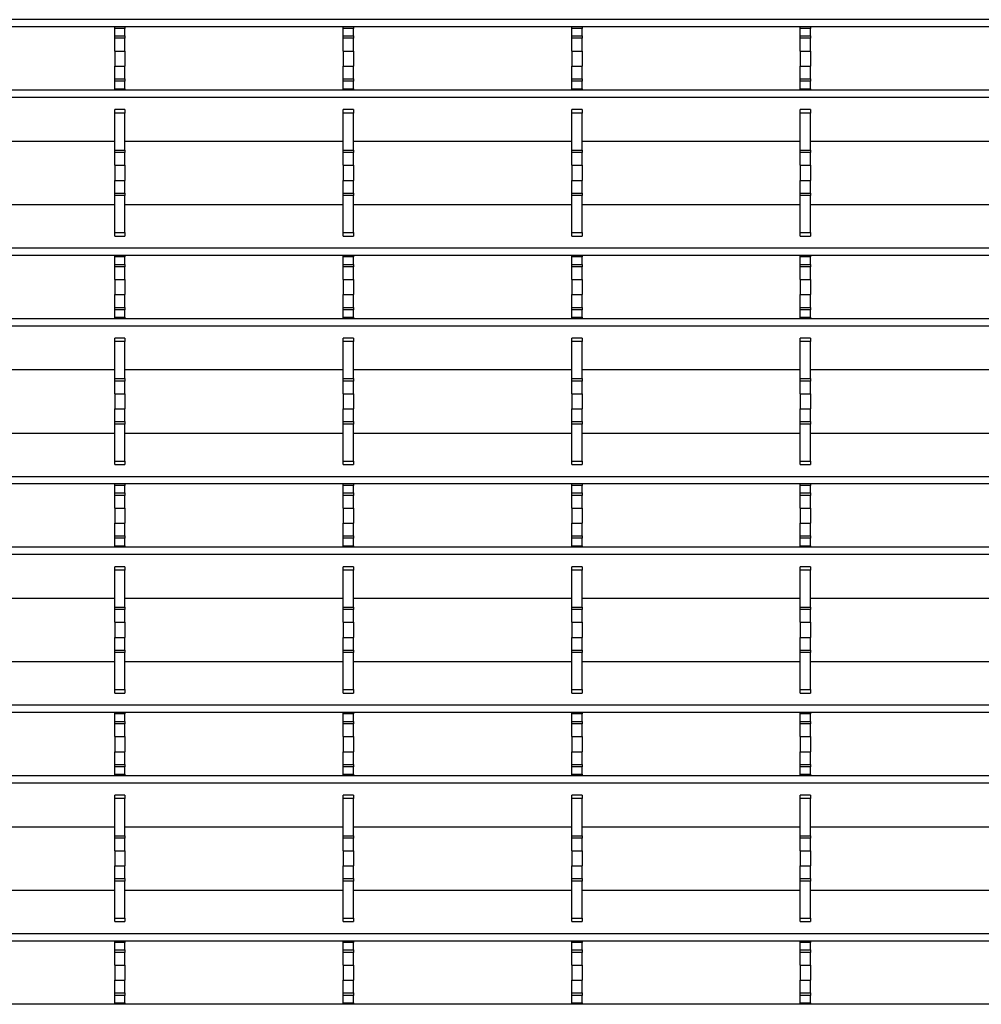
# Model space of a CAD drawing. Units: millimetres. Extents: x 52 to 1804, y 34 to 966.
# Drawn here: x 480 to 621, y 178 to 321 of the extents above; entities that cross this region are included whole.
import ezdxf

# ---------------------------------------------------------------- set-up
doc = ezdxf.new("R2010")
doc.units = ezdxf.units.MM
doc.layers.add('3003262', color=7, linetype='Continuous')

# ---------------------------------------------------------------- blocks, each defined once
blk = doc.blocks.new('1258718_003_Top_view')
for p, q in [((358.75, 217.37), (-362.25, 217.37)), ((358.75, 216.31), (-362.25, 216.31)), ((64.1, 216.1), (64.1, 216.31)), ((64.1, 215.01), (64.1, 216.1)), ((65.6, 216.1), (64.1, 216.1)), ((65.6, 216.31), (65.6, 216.1)), ((65.6, 215.01), (65.6, 216.1)), ((97.4, 216.1), (97.4, 216.31)), ((97.4, 215.01), (97.4, 216.1)), ((98.9, 216.1), (97.4, 216.1)), ((98.9, 216.31), (98.9, 216.1)), ((98.9, 215.01), (98.9, 216.1)), ((130.7, 216.1), (130.7, 216.31)), ((130.7, 215.01), (130.7, 216.1)), ((132.2, 216.1), (130.7, 216.1)), ((132.2, 216.31), (132.2, 216.1)), ((132.2, 215.01), (132.2, 216.1)), ((164, 216.1), (164, 216.31)), ((164, 215.01), (164, 216.1)), ((165.5, 216.1), (164, 216.1)), ((165.5, 216.31), (165.5, 216.1)), ((165.5, 215.01), (165.5, 216.1)), ((64.1, 214.65), (64.1, 215.01)), ((64.1, 215.01), (65.6, 215.01)), ((64.1, 212.8), (64.1, 214.65)), ((65.6, 214.65), (64.1, 214.65)), ((65.6, 215.01), (65.6, 214.65)), ((65.6, 212.8), (65.6, 214.65)), ((97.4, 214.65), (97.4, 215.01)), ((97.4, 215.01), (98.9, 215.01)), ((97.4, 212.8), (97.4, 214.65)), ((98.9, 214.65), (97.4, 214.65)), ((98.9, 215.01), (98.9, 214.65)), ((98.9, 212.8), (98.9, 214.65)), ((130.7, 214.65), (130.7, 215.01)), ((130.7, 215.01), (132.2, 215.01)), ((130.7, 212.8), (130.7, 214.65)), ((132.2, 214.65), (130.7, 214.65)), ((132.2, 215.01), (132.2, 214.65)), ((132.2, 212.8), (132.2, 214.65)), ((164, 214.65), (164, 215.01)), ((164, 215.01), (165.5, 215.01)), ((164, 212.8), (164, 214.65)), ((165.5, 214.65), (164, 214.65)), ((165.5, 215.01), (165.5, 214.65)), ((165.5, 212.8), (165.5, 214.65)), ((64.1, 212.8), (65.6, 212.8)), ((64.1, 212.8), (64.1, 210.6)), ((65.6, 212.8), (65.6, 210.6)), ((97.4, 212.8), (98.9, 212.8)), ((97.4, 212.8), (97.4, 210.6)), ((98.9, 212.8), (98.9, 210.6)), ((130.7, 212.8), (132.2, 212.8)), ((130.7, 212.8), (130.7, 210.6)), ((132.2, 212.8), (132.2, 210.6)), ((164, 212.8), (165.5, 212.8)), ((164, 212.8), (164, 210.6)), ((165.5, 212.8), (165.5, 210.6)), ((64.1, 210.6), (65.6, 210.6)), ((64.1, 208.75), (64.1, 210.6)), ((65.6, 208.75), (65.6, 210.6)), ((97.4, 210.6), (98.9, 210.6)), ((97.4, 208.75), (97.4, 210.6)), ((98.9, 208.75), (98.9, 210.6)), ((130.7, 210.6), (132.2, 210.6)), ((130.7, 208.75), (130.7, 210.6)), ((132.2, 208.75), (132.2, 210.6)), ((164, 210.6), (165.5, 210.6)), ((164, 208.75), (164, 210.6)), ((165.5, 208.75), (165.5, 210.6)), ((64.1, 208.39), (64.1, 208.75)), ((64.1, 208.75), (65.6, 208.75)), ((64.1, 207.3), (64.1, 208.39)), ((65.6, 208.39), (64.1, 208.39)), ((65.6, 208.75), (65.6, 208.39)), ((65.6, 207.3), (65.6, 208.39)), ((97.4, 208.39), (97.4, 208.75)), ((97.4, 208.75), (98.9, 208.75)), ((97.4, 207.3), (97.4, 208.39)), ((98.9, 208.39), (97.4, 208.39)), ((98.9, 208.75), (98.9, 208.39)), ((98.9, 207.3), (98.9, 208.39)), ((130.7, 208.39), (130.7, 208.75)), ((130.7, 208.75), (132.2, 208.75)), ((130.7, 207.3), (130.7, 208.39)), ((132.2, 208.39), (130.7, 208.39)), ((132.2, 208.75), (132.2, 208.39)), ((132.2, 207.3), (132.2, 208.39)), ((164, 208.39), (164, 208.75)), ((164, 208.75), (165.5, 208.75)), ((164, 207.3), (164, 208.39)), ((165.5, 208.39), (164, 208.39)), ((165.5, 208.75), (165.5, 208.39)), ((165.5, 207.3), (165.5, 208.39)), ((358.75, 207.09), (-362.25, 207.09)), ((64.1, 207.09), (64.1, 207.3)), ((64.1, 207.3), (65.6, 207.3)), ((65.6, 207.3), (65.6, 207.09)), ((97.4, 207.09), (97.4, 207.3)), ((97.4, 207.3), (98.9, 207.3)), ((98.9, 207.3), (98.9, 207.09)), ((130.7, 207.09), (130.7, 207.3)), ((130.7, 207.3), (132.2, 207.3)), ((132.2, 207.3), (132.2, 207.09)), ((164, 207.09), (164, 207.3)), ((164, 207.3), (165.5, 207.3)), ((165.5, 207.3), (165.5, 207.09)), ((358.75, 206.03), (-362.25, 206.03)), ((65.6, 204.26), (64.1, 204.26)), ((64.1, 203.76), (64.1, 204.26)), ((64.1, 198.36), (64.1, 203.76)), ((65.6, 203.76), (64.1, 203.76)), ((65.6, 204.26), (65.6, 203.76)), ((65.6, 198.36), (65.6, 203.76)), ((98.9, 204.26), (97.4, 204.26)), ((97.4, 203.76), (97.4, 204.26)), ((97.4, 198.36), (97.4, 203.76)), ((98.9, 203.76), (97.4, 203.76)), ((98.9, 204.26), (98.9, 203.76)), ((98.9, 198.36), (98.9, 203.76)), ((132.2, 204.26), (130.7, 204.26)), ((130.7, 203.76), (130.7, 204.26)), ((130.7, 198.36), (130.7, 203.76)), ((132.2, 203.76), (130.7, 203.76)), ((132.2, 204.26), (132.2, 203.76)), ((132.2, 198.36), (132.2, 203.76)), ((165.5, 204.26), (164, 204.26)), ((164, 203.76), (164, 204.26)), ((164, 198.36), (164, 203.76)), ((165.5, 203.76), (164, 203.76)), ((165.5, 204.26), (165.5, 203.76)), ((165.5, 198.36), (165.5, 203.76)), ((32.3, 199.67), (64.1, 199.67)), ((65.6, 199.67), (97.4, 199.67)), ((98.9, 199.67), (130.7, 199.67)), ((132.2, 199.67), (164, 199.67)), ((165.5, 199.67), (197.3, 199.67)), ((64.1, 198), (64.1, 198.36)), ((64.1, 198.36), (65.6, 198.36)), ((64.1, 196.15), (64.1, 198)), ((65.6, 198), (64.1, 198)), ((65.6, 198.36), (65.6, 198)), ((65.6, 196.15), (65.6, 198)), ((97.4, 198), (97.4, 198.36)), ((97.4, 198.36), (98.9, 198.36)), ((97.4, 196.15), (97.4, 198)), ((98.9, 198), (97.4, 198)), ((98.9, 198.36), (98.9, 198)), ((98.9, 196.15), (98.9, 198)), ((130.7, 198), (130.7, 198.36)), ((130.7, 198.36), (132.2, 198.36)), ((130.7, 196.15), (130.7, 198)), ((132.2, 198), (130.7, 198)), ((132.2, 198.36), (132.2, 198)), ((132.2, 196.15), (132.2, 198)), ((164, 198), (164, 198.36)), ((164, 198.36), (165.5, 198.36)), ((164, 196.15), (164, 198)), ((165.5, 198), (164, 198)), ((165.5, 198.36), (165.5, 198)), ((165.5, 196.15), (165.5, 198)), ((64.1, 196.15), (65.6, 196.15)), ((64.1, 196.15), (64.1, 193.95)), ((65.6, 196.15), (65.6, 193.95)), ((97.4, 196.15), (97.4, 193.95)), ((97.4, 196.15), (98.9, 196.15)), ((98.9, 196.15), (98.9, 193.95)), ((130.7, 196.15), (130.7, 193.95)), ((130.7, 196.15), (132.2, 196.15)), ((132.2, 196.15), (132.2, 193.95)), ((164, 196.15), (164, 193.95)), ((164, 196.15), (165.5, 196.15)), ((165.5, 196.15), (165.5, 193.95)), ((64.1, 193.95), (65.6, 193.95)), ((64.1, 192.1), (64.1, 193.95)), ((65.6, 192.1), (65.6, 193.95)), ((97.4, 193.95), (98.9, 193.95)), ((97.4, 192.1), (97.4, 193.95)), ((98.9, 192.1), (98.9, 193.95)), ((130.7, 193.95), (132.2, 193.95)), ((130.7, 192.1), (130.7, 193.95)), ((132.2, 192.1), (132.2, 193.95)), ((164, 193.95), (165.5, 193.95)), ((164, 192.1), (164, 193.95)), ((165.5, 192.1), (165.5, 193.95)), ((64.1, 191.74), (64.1, 192.1)), ((64.1, 192.1), (65.6, 192.1)), ((64.1, 186.34), (64.1, 191.74)), ((65.6, 191.74), (64.1, 191.74)), ((65.6, 192.1), (65.6, 191.74)), ((65.6, 186.34), (65.6, 191.74)), ((97.4, 191.74), (97.4, 192.1)), ((97.4, 192.1), (98.9, 192.1)), ((97.4, 186.34), (97.4, 191.74)), ((98.9, 191.74), (97.4, 191.74)), ((98.9, 192.1), (98.9, 191.74)), ((98.9, 186.34), (98.9, 191.74)), ((130.7, 191.74), (130.7, 192.1)), ((130.7, 192.1), (132.2, 192.1)), ((130.7, 186.34), (130.7, 191.74)), ((132.2, 191.74), (130.7, 191.74)), ((132.2, 192.1), (132.2, 191.74)), ((132.2, 186.34), (132.2, 191.74)), ((164, 191.74), (164, 192.1)), ((164, 192.1), (165.5, 192.1)), ((164, 186.34), (164, 191.74)), ((165.5, 191.74), (164, 191.74)), ((165.5, 192.1), (165.5, 191.74)), ((165.5, 186.34), (165.5, 191.74)), ((32.3, 190.43), (64.1, 190.43)), ((65.6, 190.43), (97.4, 190.43)), ((98.9, 190.43), (130.7, 190.43)), ((132.2, 190.43), (164, 190.43)), ((165.5, 190.43), (197.3, 190.43)), ((64.1, 185.84), (64.1, 186.34)), ((64.1, 186.34), (65.6, 186.34)), ((64.1, 185.84), (65.6, 185.84)), ((65.6, 186.34), (65.6, 185.84)), ((97.4, 185.84), (97.4, 186.34)), ((97.4, 186.34), (98.9, 186.34)), ((97.4, 185.84), (98.9, 185.84)), ((98.9, 186.34), (98.9, 185.84)), ((130.7, 185.84), (130.7, 186.34)), ((130.7, 186.34), (132.2, 186.34)), ((130.7, 185.84), (132.2, 185.84)), ((132.2, 186.34), (132.2, 185.84)), ((164, 185.84), (164, 186.34)), ((164, 186.34), (165.5, 186.34)), ((164, 185.84), (165.5, 185.84)), ((165.5, 186.34), (165.5, 185.84)), ((358.75, 184.07), (-362.25, 184.07)), ((358.75, 183.01), (-362.25, 183.01)), ((64.1, 182.8), (64.1, 183.01)), ((64.1, 181.71), (64.1, 182.8)), ((65.6, 182.8), (64.1, 182.8)), ((65.6, 183.01), (65.6, 182.8)), ((65.6, 181.71), (65.6, 182.8)), ((97.4, 182.8), (97.4, 183.01)), ((97.4, 181.71), (97.4, 182.8)), ((98.9, 182.8), (97.4, 182.8)), ((98.9, 183.01), (98.9, 182.8)), ((98.9, 181.71), (98.9, 182.8)), ((130.7, 182.8), (130.7, 183.01)), ((130.7, 181.71), (130.7, 182.8)), ((132.2, 182.8), (130.7, 182.8)), ((132.2, 183.01), (132.2, 182.8)), ((132.2, 181.71), (132.2, 182.8)), ((164, 182.8), (164, 183.01)), ((164, 181.71), (164, 182.8)), ((165.5, 182.8), (164, 182.8)), ((165.5, 183.01), (165.5, 182.8)), ((165.5, 181.71), (165.5, 182.8)), ((64.1, 181.35), (64.1, 181.71)), ((64.1, 181.71), (65.6, 181.71)), ((64.1, 179.5), (64.1, 181.35)), ((65.6, 181.35), (64.1, 181.35)), ((65.6, 181.71), (65.6, 181.35)), ((65.6, 179.5), (65.6, 181.35)), ((97.4, 181.35), (97.4, 181.71)), ((97.4, 181.71), (98.9, 181.71)), ((97.4, 179.5), (97.4, 181.35)), ((98.9, 181.35), (97.4, 181.35)), ((98.9, 181.71), (98.9, 181.35)), ((98.9, 179.5), (98.9, 181.35)), ((130.7, 181.35), (130.7, 181.71)), ((130.7, 181.71), (132.2, 181.71)), ((130.7, 179.5), (130.7, 181.35)), ((132.2, 181.35), (130.7, 181.35)), ((132.2, 181.71), (132.2, 181.35)), ((132.2, 179.5), (132.2, 181.35)), ((164, 181.35), (164, 181.71)), ((164, 181.71), (165.5, 181.71)), ((164, 179.5), (164, 181.35)), ((165.5, 181.35), (164, 181.35)), ((165.5, 181.71), (165.5, 181.35)), ((165.5, 179.5), (165.5, 181.35)), ((64.1, 179.5), (64.1, 177.3)), ((64.1, 179.5), (65.6, 179.5)), ((65.6, 179.5), (65.6, 177.3)), ((97.4, 179.5), (97.4, 177.3)), ((97.4, 179.5), (98.9, 179.5)), ((98.9, 179.5), (98.9, 177.3)), ((130.7, 179.5), (130.7, 177.3)), ((130.7, 179.5), (132.2, 179.5)), ((132.2, 179.5), (132.2, 177.3)), ((164, 179.5), (165.5, 179.5)), ((164, 179.5), (164, 177.3)), ((165.5, 179.5), (165.5, 177.3)), ((64.1, 177.3), (65.6, 177.3)), ((64.1, 175.45), (64.1, 177.3)), ((65.6, 175.45), (65.6, 177.3)), ((97.4, 177.3), (98.9, 177.3)), ((97.4, 175.45), (97.4, 177.3)), ((98.9, 175.45), (98.9, 177.3)), ((130.7, 177.3), (132.2, 177.3)), ((130.7, 175.45), (130.7, 177.3)), ((132.2, 175.45), (132.2, 177.3)), ((164, 177.3), (165.5, 177.3)), ((164, 175.45), (164, 177.3)), ((165.5, 175.45), (165.5, 177.3)), ((64.1, 175.09), (64.1, 175.45)), ((64.1, 175.45), (65.6, 175.45)), ((64.1, 174), (64.1, 175.09)), ((65.6, 175.09), (64.1, 175.09)), ((65.6, 175.45), (65.6, 175.09)), ((65.6, 174), (65.6, 175.09)), ((97.4, 175.09), (97.4, 175.45)), ((97.4, 175.45), (98.9, 175.45)), ((97.4, 174), (97.4, 175.09)), ((98.9, 175.09), (97.4, 175.09)), ((98.9, 175.45), (98.9, 175.09)), ((98.9, 174), (98.9, 175.09)), ((130.7, 175.09), (130.7, 175.45)), ((130.7, 175.45), (132.2, 175.45)), ((130.7, 174), (130.7, 175.09)), ((132.2, 175.09), (130.7, 175.09)), ((132.2, 175.45), (132.2, 175.09)), ((132.2, 174), (132.2, 175.09)), ((164, 175.09), (164, 175.45)), ((164, 175.45), (165.5, 175.45)), ((164, 174), (164, 175.09)), ((165.5, 175.09), (164, 175.09)), ((165.5, 175.45), (165.5, 175.09)), ((165.5, 174), (165.5, 175.09)), ((358.75, 173.79), (-362.25, 173.79)), ((64.1, 173.79), (64.1, 174)), ((64.1, 174), (65.6, 174)), ((65.6, 174), (65.6, 173.79)), ((97.4, 173.79), (97.4, 174)), ((97.4, 174), (98.9, 174)), ((98.9, 174), (98.9, 173.79)), ((130.7, 173.79), (130.7, 174)), ((130.7, 174), (132.2, 174)), ((132.2, 174), (132.2, 173.79)), ((164, 173.79), (164, 174)), ((164, 174), (165.5, 174)), ((165.5, 174), (165.5, 173.79)), ((358.75, 172.73), (-362.25, 172.73)), ((65.6, 170.96), (64.1, 170.96)), ((64.1, 170.46), (64.1, 170.96)), ((65.6, 170.96), (65.6, 170.46)), ((98.9, 170.96), (97.4, 170.96)), ((97.4, 170.46), (97.4, 170.96)), ((98.9, 170.96), (98.9, 170.46)), ((132.2, 170.96), (130.7, 170.96)), ((130.7, 170.46), (130.7, 170.96)), ((132.2, 170.96), (132.2, 170.46)), ((165.5, 170.96), (164, 170.96)), ((164, 170.46), (164, 170.96)), ((165.5, 170.96), (165.5, 170.46)), ((64.1, 165.06), (64.1, 170.46)), ((65.6, 170.46), (64.1, 170.46)), ((65.6, 165.06), (65.6, 170.46)), ((97.4, 165.06), (97.4, 170.46)), ((98.9, 170.46), (97.4, 170.46)), ((98.9, 165.06), (98.9, 170.46)), ((130.7, 165.06), (130.7, 170.46)), ((132.2, 170.46), (130.7, 170.46)), ((132.2, 165.06), (132.2, 170.46)), ((164, 165.06), (164, 170.46)), ((165.5, 170.46), (164, 170.46)), ((165.5, 165.06), (165.5, 170.46)), ((32.3, 166.37), (64.1, 166.37)), ((64.1, 164.7), (64.1, 165.06)), ((64.1, 165.06), (65.6, 165.06)), ((65.6, 166.37), (97.4, 166.37)), ((65.6, 165.06), (65.6, 164.7)), ((97.4, 164.7), (97.4, 165.06)), ((97.4, 165.06), (98.9, 165.06)), ((98.9, 166.37), (130.7, 166.37)), ((98.9, 165.06), (98.9, 164.7)), ((130.7, 164.7), (130.7, 165.06)), ((130.7, 165.06), (132.2, 165.06)), ((132.2, 166.37), (164, 166.37)), ((132.2, 165.06), (132.2, 164.7)), ((164, 164.7), (164, 165.06)), ((164, 165.06), (165.5, 165.06)), ((165.5, 166.37), (197.3, 166.37)), ((165.5, 165.06), (165.5, 164.7)), ((64.1, 162.85), (64.1, 164.7)), ((65.6, 164.7), (64.1, 164.7)), ((65.6, 162.85), (65.6, 164.7)), ((97.4, 162.85), (97.4, 164.7)), ((98.9, 164.7), (97.4, 164.7)), ((98.9, 162.85), (98.9, 164.7)), ((130.7, 162.85), (130.7, 164.7)), ((132.2, 164.7), (130.7, 164.7)), ((132.2, 162.85), (132.2, 164.7)), ((164, 162.85), (164, 164.7)), ((165.5, 164.7), (164, 164.7)), ((165.5, 162.85), (165.5, 164.7)), ((64.1, 162.85), (65.6, 162.85)), ((64.1, 162.85), (64.1, 160.65)), ((65.6, 162.85), (65.6, 160.65)), ((97.4, 162.85), (98.9, 162.85)), ((97.4, 162.85), (97.4, 160.65)), ((98.9, 162.85), (98.9, 160.65)), ((130.7, 162.85), (132.2, 162.85)), ((130.7, 162.85), (130.7, 160.65)), ((132.2, 162.85), (132.2, 160.65)), ((164, 162.85), (165.5, 162.85)), ((164, 162.85), (164, 160.65)), ((165.5, 162.85), (165.5, 160.65)), ((64.1, 160.65), (65.6, 160.65)), ((64.1, 158.8), (64.1, 160.65)), ((65.6, 158.8), (65.6, 160.65)), ((97.4, 160.65), (98.9, 160.65)), ((97.4, 158.8), (97.4, 160.65)), ((98.9, 158.8), (98.9, 160.65)), ((130.7, 160.65), (132.2, 160.65)), ((130.7, 158.8), (130.7, 160.65)), ((132.2, 158.8), (132.2, 160.65)), ((164, 160.65), (165.5, 160.65)), ((164, 158.8), (164, 160.65)), ((165.5, 158.8), (165.5, 160.65)), ((64.1, 158.44), (64.1, 158.8)), ((64.1, 158.8), (65.6, 158.8)), ((64.1, 153.04), (64.1, 158.44)), ((65.6, 158.44), (64.1, 158.44)), ((65.6, 158.8), (65.6, 158.44)), ((65.6, 153.04), (65.6, 158.44)), ((97.4, 158.44), (97.4, 158.8)), ((97.4, 158.8), (98.9, 158.8)), ((97.4, 153.04), (97.4, 158.44)), ((98.9, 158.44), (97.4, 158.44)), ((98.9, 158.8), (98.9, 158.44)), ((98.9, 153.04), (98.9, 158.44)), ((130.7, 158.44), (130.7, 158.8)), ((130.7, 158.8), (132.2, 158.8)), ((130.7, 153.04), (130.7, 158.44)), ((132.2, 158.44), (130.7, 158.44)), ((132.2, 158.8), (132.2, 158.44)), ((132.2, 153.04), (132.2, 158.44)), ((164, 158.44), (164, 158.8)), ((164, 158.8), (165.5, 158.8)), ((164, 153.04), (164, 158.44)), ((165.5, 158.44), (164, 158.44)), ((165.5, 158.8), (165.5, 158.44)), ((165.5, 153.04), (165.5, 158.44)), ((32.3, 157.13), (64.1, 157.13)), ((65.6, 157.13), (97.4, 157.13)), ((98.9, 157.13), (130.7, 157.13)), ((132.2, 157.13), (164, 157.13)), ((165.5, 157.13), (197.3, 157.13)), ((64.1, 152.54), (64.1, 153.04)), ((64.1, 153.04), (65.6, 153.04)), ((64.1, 152.54), (65.6, 152.54)), ((65.6, 153.04), (65.6, 152.54)), ((97.4, 152.54), (97.4, 153.04)), ((97.4, 153.04), (98.9, 153.04)), ((97.4, 152.54), (98.9, 152.54)), ((98.9, 153.04), (98.9, 152.54)), ((130.7, 152.54), (130.7, 153.04)), ((130.7, 153.04), (132.2, 153.04)), ((130.7, 152.54), (132.2, 152.54)), ((132.2, 153.04), (132.2, 152.54)), ((164, 152.54), (164, 153.04)), ((164, 153.04), (165.5, 153.04)), ((164, 152.54), (165.5, 152.54)), ((165.5, 153.04), (165.5, 152.54)), ((358.75, 150.77), (-362.25, 150.77)), ((358.75, 149.71), (-362.25, 149.71)), ((64.1, 149.5), (64.1, 149.71)), ((64.1, 148.41), (64.1, 149.5)), ((65.6, 149.5), (64.1, 149.5)), ((65.6, 149.71), (65.6, 149.5)), ((65.6, 148.41), (65.6, 149.5)), ((97.4, 149.5), (97.4, 149.71)), ((97.4, 148.41), (97.4, 149.5)), ((98.9, 149.5), (97.4, 149.5)), ((98.9, 149.71), (98.9, 149.5)), ((98.9, 148.41), (98.9, 149.5)), ((130.7, 149.5), (130.7, 149.71)), ((130.7, 148.41), (130.7, 149.5)), ((132.2, 149.5), (130.7, 149.5)), ((132.2, 149.71), (132.2, 149.5)), ((132.2, 148.41), (132.2, 149.5)), ((164, 149.5), (164, 149.71)), ((164, 148.41), (164, 149.5)), ((165.5, 149.5), (164, 149.5)), ((165.5, 149.71), (165.5, 149.5)), ((165.5, 148.41), (165.5, 149.5)), ((64.1, 148.05), (64.1, 148.41)), ((64.1, 148.41), (65.6, 148.41)), ((64.1, 146.2), (64.1, 148.05)), ((65.6, 148.05), (64.1, 148.05)), ((65.6, 148.41), (65.6, 148.05)), ((65.6, 146.2), (65.6, 148.05)), ((97.4, 148.05), (97.4, 148.41)), ((97.4, 148.41), (98.9, 148.41)), ((97.4, 146.2), (97.4, 148.05)), ((98.9, 148.05), (97.4, 148.05)), ((98.9, 148.41), (98.9, 148.05)), ((98.9, 146.2), (98.9, 148.05)), ((130.7, 148.05), (130.7, 148.41)), ((130.7, 148.41), (132.2, 148.41)), ((130.7, 146.2), (130.7, 148.05)), ((132.2, 148.05), (130.7, 148.05)), ((132.2, 148.41), (132.2, 148.05)), ((132.2, 146.2), (132.2, 148.05)), ((164, 148.05), (164, 148.41)), ((164, 148.41), (165.5, 148.41)), ((164, 146.2), (164, 148.05)), ((165.5, 148.05), (164, 148.05)), ((165.5, 148.41), (165.5, 148.05)), ((165.5, 146.2), (165.5, 148.05)), ((64.1, 146.2), (64.1, 144)), ((64.1, 146.2), (65.6, 146.2)), ((65.6, 146.2), (65.6, 144)), ((97.4, 146.2), (97.4, 144)), ((97.4, 146.2), (98.9, 146.2)), ((98.9, 146.2), (98.9, 144)), ((130.7, 146.2), (130.7, 144)), ((130.7, 146.2), (132.2, 146.2)), ((132.2, 146.2), (132.2, 144)), ((164, 146.2), (165.5, 146.2)), ((164, 146.2), (164, 144)), ((165.5, 146.2), (165.5, 144)), ((64.1, 144), (65.6, 144)), ((64.1, 142.15), (64.1, 144)), ((65.6, 142.15), (65.6, 144)), ((97.4, 144), (98.9, 144)), ((97.4, 142.15), (97.4, 144)), ((98.9, 142.15), (98.9, 144)), ((130.7, 144), (132.2, 144)), ((130.7, 142.15), (130.7, 144)), ((132.2, 142.15), (132.2, 144)), ((164, 144), (165.5, 144)), ((164, 142.15), (164, 144)), ((165.5, 142.15), (165.5, 144)), ((64.1, 141.79), (64.1, 142.15)), ((64.1, 142.15), (65.6, 142.15)), ((65.6, 142.15), (65.6, 141.79)), ((97.4, 141.79), (97.4, 142.15)), ((97.4, 142.15), (98.9, 142.15)), ((98.9, 142.15), (98.9, 141.79)), ((130.7, 141.79), (130.7, 142.15)), ((130.7, 142.15), (132.2, 142.15)), ((132.2, 142.15), (132.2, 141.79)), ((164, 141.79), (164, 142.15)), ((164, 142.15), (165.5, 142.15)), ((165.5, 142.15), (165.5, 141.79)), ((64.1, 140.7), (64.1, 141.79)), ((65.6, 141.79), (64.1, 141.79)), ((64.1, 140.49), (64.1, 140.7)), ((64.1, 140.7), (65.6, 140.7)), ((65.6, 140.7), (65.6, 141.79)), ((65.6, 140.7), (65.6, 140.49)), ((97.4, 140.7), (97.4, 141.79)), ((98.9, 141.79), (97.4, 141.79)), ((97.4, 140.49), (97.4, 140.7)), ((97.4, 140.7), (98.9, 140.7)), ((98.9, 140.7), (98.9, 141.79)), ((98.9, 140.7), (98.9, 140.49)), ((130.7, 140.7), (130.7, 141.79)), ((132.2, 141.79), (130.7, 141.79)), ((130.7, 140.49), (130.7, 140.7)), ((130.7, 140.7), (132.2, 140.7)), ((132.2, 140.7), (132.2, 141.79)), ((132.2, 140.7), (132.2, 140.49)), ((164, 140.7), (164, 141.79)), ((165.5, 141.79), (164, 141.79)), ((164, 140.49), (164, 140.7)), ((164, 140.7), (165.5, 140.7)), ((165.5, 140.7), (165.5, 141.79)), ((165.5, 140.7), (165.5, 140.49)), ((358.75, 140.49), (-362.25, 140.49)), ((358.75, 139.43), (-362.25, 139.43)), ((65.6, 137.66), (64.1, 137.66)), ((64.1, 137.16), (64.1, 137.66)), ((64.1, 131.76), (64.1, 137.16)), ((65.6, 137.16), (64.1, 137.16)), ((65.6, 137.66), (65.6, 137.16)), ((65.6, 131.76), (65.6, 137.16)), ((98.9, 137.66), (97.4, 137.66)), ((97.4, 137.16), (97.4, 137.66)), ((97.4, 131.76), (97.4, 137.16)), ((98.9, 137.16), (97.4, 137.16)), ((98.9, 137.66), (98.9, 137.16)), ((98.9, 131.76), (98.9, 137.16)), ((132.2, 137.66), (130.7, 137.66)), ((130.7, 137.16), (130.7, 137.66)), ((130.7, 131.76), (130.7, 137.16)), ((132.2, 137.16), (130.7, 137.16)), ((132.2, 137.66), (132.2, 137.16)), ((132.2, 131.76), (132.2, 137.16)), ((165.5, 137.66), (164, 137.66)), ((164, 137.16), (164, 137.66)), ((164, 131.76), (164, 137.16)), ((165.5, 137.16), (164, 137.16)), ((165.5, 137.66), (165.5, 137.16)), ((165.5, 131.76), (165.5, 137.16)), ((32.3, 133.07), (64.1, 133.07)), ((65.6, 133.07), (97.4, 133.07)), ((98.9, 133.07), (130.7, 133.07)), ((132.2, 133.07), (164, 133.07)), ((165.5, 133.07), (197.3, 133.07)), ((64.1, 131.4), (64.1, 131.76)), ((64.1, 131.76), (65.6, 131.76)), ((64.1, 129.55), (64.1, 131.4)), ((65.6, 131.4), (64.1, 131.4)), ((65.6, 131.76), (65.6, 131.4)), ((65.6, 129.55), (65.6, 131.4)), ((97.4, 131.4), (97.4, 131.76)), ((97.4, 131.76), (98.9, 131.76)), ((97.4, 129.55), (97.4, 131.4)), ((98.9, 131.4), (97.4, 131.4)), ((98.9, 131.76), (98.9, 131.4)), ((98.9, 129.55), (98.9, 131.4)), ((130.7, 131.4), (130.7, 131.76)), ((130.7, 131.76), (132.2, 131.76)), ((130.7, 129.55), (130.7, 131.4)), ((132.2, 131.4), (130.7, 131.4)), ((132.2, 131.76), (132.2, 131.4)), ((132.2, 129.55), (132.2, 131.4)), ((164, 131.4), (164, 131.76)), ((164, 131.76), (165.5, 131.76)), ((164, 129.55), (164, 131.4)), ((165.5, 131.4), (164, 131.4)), ((165.5, 131.76), (165.5, 131.4)), ((165.5, 129.55), (165.5, 131.4)), ((64.1, 129.55), (65.6, 129.55)), ((64.1, 129.55), (64.1, 127.35)), ((65.6, 129.55), (65.6, 127.35)), ((97.4, 129.55), (98.9, 129.55)), ((97.4, 129.55), (97.4, 127.35)), ((98.9, 129.55), (98.9, 127.35)), ((130.7, 129.55), (132.2, 129.55)), ((130.7, 129.55), (130.7, 127.35)), ((132.2, 129.55), (132.2, 127.35)), ((164, 129.55), (165.5, 129.55)), ((164, 129.55), (164, 127.35)), ((165.5, 129.55), (165.5, 127.35)), ((64.1, 127.35), (65.6, 127.35)), ((64.1, 125.5), (64.1, 127.35)), ((65.6, 125.5), (65.6, 127.35)), ((97.4, 127.35), (98.9, 127.35)), ((97.4, 125.5), (97.4, 127.35)), ((98.9, 125.5), (98.9, 127.35)), ((130.7, 127.35), (132.2, 127.35)), ((130.7, 125.5), (130.7, 127.35)), ((132.2, 125.5), (132.2, 127.35)), ((164, 127.35), (165.5, 127.35)), ((164, 125.5), (164, 127.35)), ((165.5, 125.5), (165.5, 127.35)), ((64.1, 125.14), (64.1, 125.5)), ((64.1, 125.5), (65.6, 125.5)), ((64.1, 119.74), (64.1, 125.14)), ((65.6, 125.14), (64.1, 125.14)), ((65.6, 125.5), (65.6, 125.14)), ((65.6, 119.74), (65.6, 125.14)), ((97.4, 125.14), (97.4, 125.5)), ((97.4, 125.5), (98.9, 125.5)), ((97.4, 119.74), (97.4, 125.14)), ((98.9, 125.14), (97.4, 125.14)), ((98.9, 125.5), (98.9, 125.14)), ((98.9, 119.74), (98.9, 125.14)), ((130.7, 125.14), (130.7, 125.5)), ((130.7, 125.5), (132.2, 125.5)), ((130.7, 119.74), (130.7, 125.14)), ((132.2, 125.14), (130.7, 125.14)), ((132.2, 125.5), (132.2, 125.14)), ((132.2, 119.74), (132.2, 125.14)), ((164, 125.14), (164, 125.5)), ((164, 125.5), (165.5, 125.5)), ((164, 119.74), (164, 125.14)), ((165.5, 125.14), (164, 125.14)), ((165.5, 125.5), (165.5, 125.14)), ((165.5, 119.74), (165.5, 125.14)), ((32.3, 123.83), (64.1, 123.83)), ((65.6, 123.83), (97.4, 123.83)), ((98.9, 123.83), (130.7, 123.83)), ((132.2, 123.83), (164, 123.83)), ((165.5, 123.83), (197.3, 123.83)), ((64.1, 119.24), (64.1, 119.74)), ((64.1, 119.74), (65.6, 119.74)), ((64.1, 119.24), (65.6, 119.24)), ((65.6, 119.74), (65.6, 119.24)), ((97.4, 119.24), (97.4, 119.74)), ((97.4, 119.74), (98.9, 119.74)), ((97.4, 119.24), (98.9, 119.24)), ((98.9, 119.74), (98.9, 119.24)), ((130.7, 119.24), (130.7, 119.74)), ((130.7, 119.74), (132.2, 119.74)), ((130.7, 119.24), (132.2, 119.24)), ((132.2, 119.74), (132.2, 119.24)), ((164, 119.24), (164, 119.74)), ((164, 119.74), (165.5, 119.74)), ((164, 119.24), (165.5, 119.24)), ((165.5, 119.74), (165.5, 119.24)), ((358.75, 117.47), (-362.25, 117.47)), ((358.75, 116.41), (-362.25, 116.41)), ((64.1, 116.2), (64.1, 116.41)), ((65.6, 116.41), (65.6, 116.2)), ((97.4, 116.2), (97.4, 116.41)), ((98.9, 116.41), (98.9, 116.2)), ((130.7, 116.2), (130.7, 116.41)), ((132.2, 116.41), (132.2, 116.2)), ((164, 116.2), (164, 116.41)), ((165.5, 116.41), (165.5, 116.2)), ((64.1, 115.11), (64.1, 116.2)), ((65.6, 116.2), (64.1, 116.2)), ((64.1, 114.75), (64.1, 115.11)), ((64.1, 115.11), (65.6, 115.11)), ((65.6, 115.11), (65.6, 116.2)), ((65.6, 115.11), (65.6, 114.75)), ((97.4, 115.11), (97.4, 116.2)), ((98.9, 116.2), (97.4, 116.2)), ((97.4, 114.75), (97.4, 115.11)), ((97.4, 115.11), (98.9, 115.11)), ((98.9, 115.11), (98.9, 116.2)), ((98.9, 115.11), (98.9, 114.75)), ((130.7, 115.11), (130.7, 116.2)), ((132.2, 116.2), (130.7, 116.2)), ((130.7, 114.75), (130.7, 115.11)), ((130.7, 115.11), (132.2, 115.11)), ((132.2, 115.11), (132.2, 116.2)), ((132.2, 115.11), (132.2, 114.75)), ((164, 115.11), (164, 116.2)), ((165.5, 116.2), (164, 116.2)), ((164, 114.75), (164, 115.11)), ((164, 115.11), (165.5, 115.11)), ((165.5, 115.11), (165.5, 116.2)), ((165.5, 115.11), (165.5, 114.75)), ((64.1, 112.9), (64.1, 114.75)), ((65.6, 114.75), (64.1, 114.75)), ((65.6, 112.9), (65.6, 114.75)), ((97.4, 112.9), (97.4, 114.75)), ((98.9, 114.75), (97.4, 114.75)), ((98.9, 112.9), (98.9, 114.75)), ((130.7, 112.9), (130.7, 114.75)), ((132.2, 114.75), (130.7, 114.75)), ((132.2, 112.9), (132.2, 114.75)), ((164, 112.9), (164, 114.75)), ((165.5, 114.75), (164, 114.75)), ((165.5, 112.9), (165.5, 114.75)), ((64.1, 112.9), (64.1, 110.7)), ((64.1, 112.9), (65.6, 112.9)), ((65.6, 112.9), (65.6, 110.7)), ((97.4, 112.9), (98.9, 112.9)), ((97.4, 112.9), (97.4, 110.7)), ((98.9, 112.9), (98.9, 110.7)), ((130.7, 112.9), (130.7, 110.7)), ((130.7, 112.9), (132.2, 112.9)), ((132.2, 112.9), (132.2, 110.7)), ((164, 112.9), (164, 110.7)), ((164, 112.9), (165.5, 112.9)), ((165.5, 112.9), (165.5, 110.7)), ((64.1, 110.7), (65.6, 110.7)), ((64.1, 108.85), (64.1, 110.7)), ((65.6, 108.85), (65.6, 110.7)), ((97.4, 110.7), (98.9, 110.7)), ((97.4, 108.85), (97.4, 110.7)), ((98.9, 108.85), (98.9, 110.7)), ((130.7, 110.7), (132.2, 110.7)), ((130.7, 108.85), (130.7, 110.7)), ((132.2, 108.85), (132.2, 110.7)), ((164, 110.7), (165.5, 110.7)), ((164, 108.85), (164, 110.7)), ((165.5, 108.85), (165.5, 110.7)), ((64.1, 108.49), (64.1, 108.85)), ((64.1, 108.85), (65.6, 108.85)), ((64.1, 107.4), (64.1, 108.49)), ((65.6, 108.49), (64.1, 108.49)), ((65.6, 108.85), (65.6, 108.49)), ((65.6, 107.4), (65.6, 108.49)), ((97.4, 108.49), (97.4, 108.85)), ((97.4, 108.85), (98.9, 108.85)), ((97.4, 107.4), (97.4, 108.49)), ((98.9, 108.49), (97.4, 108.49)), ((98.9, 108.85), (98.9, 108.49)), ((98.9, 107.4), (98.9, 108.49)), ((130.7, 108.49), (130.7, 108.85)), ((130.7, 108.85), (132.2, 108.85)), ((130.7, 107.4), (130.7, 108.49)), ((132.2, 108.49), (130.7, 108.49)), ((132.2, 108.85), (132.2, 108.49)), ((132.2, 107.4), (132.2, 108.49)), ((164, 108.49), (164, 108.85)), ((164, 108.85), (165.5, 108.85)), ((164, 107.4), (164, 108.49)), ((165.5, 108.49), (164, 108.49)), ((165.5, 108.85), (165.5, 108.49)), ((165.5, 107.4), (165.5, 108.49)), ((358.75, 107.19), (-362.25, 107.19)), ((64.1, 107.19), (64.1, 107.4)), ((64.1, 107.4), (65.6, 107.4)), ((65.6, 107.4), (65.6, 107.19)), ((97.4, 107.19), (97.4, 107.4)), ((97.4, 107.4), (98.9, 107.4)), ((98.9, 107.4), (98.9, 107.19)), ((130.7, 107.19), (130.7, 107.4)), ((130.7, 107.4), (132.2, 107.4)), ((132.2, 107.4), (132.2, 107.19)), ((164, 107.19), (164, 107.4)), ((164, 107.4), (165.5, 107.4)), ((165.5, 107.4), (165.5, 107.19)), ((358.75, 106.13), (-362.25, 106.13)), ((65.6, 104.36), (64.1, 104.36)), ((64.1, 103.86), (64.1, 104.36)), ((64.1, 98.46), (64.1, 103.86)), ((65.6, 103.86), (64.1, 103.86)), ((65.6, 104.36), (65.6, 103.86)), ((65.6, 98.46), (65.6, 103.86)), ((98.9, 104.36), (97.4, 104.36)), ((97.4, 103.86), (97.4, 104.36)), ((97.4, 98.46), (97.4, 103.86)), ((98.9, 103.86), (97.4, 103.86)), ((98.9, 104.36), (98.9, 103.86)), ((98.9, 98.46), (98.9, 103.86)), ((132.2, 104.36), (130.7, 104.36)), ((130.7, 103.86), (130.7, 104.36)), ((130.7, 98.46), (130.7, 103.86)), ((132.2, 103.86), (130.7, 103.86)), ((132.2, 104.36), (132.2, 103.86)), ((132.2, 98.46), (132.2, 103.86)), ((165.5, 104.36), (164, 104.36)), ((164, 103.86), (164, 104.36)), ((164, 98.46), (164, 103.86)), ((165.5, 103.86), (164, 103.86)), ((165.5, 104.36), (165.5, 103.86)), ((165.5, 98.46), (165.5, 103.86)), ((32.3, 99.77), (64.1, 99.77)), ((65.6, 99.77), (97.4, 99.77)), ((98.9, 99.77), (130.7, 99.77)), ((132.2, 99.77), (164, 99.77)), ((165.5, 99.77), (197.3, 99.77)), ((64.1, 98.1), (64.1, 98.46)), ((64.1, 98.46), (65.6, 98.46)), ((64.1, 96.25), (64.1, 98.1)), ((65.6, 98.1), (64.1, 98.1)), ((65.6, 98.46), (65.6, 98.1)), ((65.6, 96.25), (65.6, 98.1)), ((97.4, 98.1), (97.4, 98.46)), ((97.4, 98.46), (98.9, 98.46)), ((97.4, 96.25), (97.4, 98.1)), ((98.9, 98.1), (97.4, 98.1)), ((98.9, 98.46), (98.9, 98.1)), ((98.9, 96.25), (98.9, 98.1)), ((130.7, 98.1), (130.7, 98.46)), ((130.7, 98.46), (132.2, 98.46)), ((130.7, 96.25), (130.7, 98.1)), ((132.2, 98.1), (130.7, 98.1)), ((132.2, 98.46), (132.2, 98.1)), ((132.2, 96.25), (132.2, 98.1)), ((164, 98.1), (164, 98.46)), ((164, 98.46), (165.5, 98.46)), ((164, 96.25), (164, 98.1)), ((165.5, 98.1), (164, 98.1)), ((165.5, 98.46), (165.5, 98.1)), ((165.5, 96.25), (165.5, 98.1)), ((64.1, 96.25), (65.6, 96.25)), ((64.1, 96.25), (64.1, 94.05)), ((65.6, 96.25), (65.6, 94.05)), ((97.4, 96.25), (98.9, 96.25)), ((97.4, 96.25), (97.4, 94.05)), ((98.9, 96.25), (98.9, 94.05)), ((130.7, 96.25), (132.2, 96.25)), ((130.7, 96.25), (130.7, 94.05)), ((132.2, 96.25), (132.2, 94.05)), ((164, 96.25), (165.5, 96.25)), ((164, 96.25), (164, 94.05)), ((165.5, 96.25), (165.5, 94.05)), ((64.1, 94.05), (65.6, 94.05)), ((64.1, 92.2), (64.1, 94.05)), ((65.6, 92.2), (65.6, 94.05)), ((97.4, 94.05), (98.9, 94.05)), ((97.4, 92.2), (97.4, 94.05)), ((98.9, 92.2), (98.9, 94.05)), ((130.7, 94.05), (132.2, 94.05)), ((130.7, 92.2), (130.7, 94.05)), ((132.2, 92.2), (132.2, 94.05)), ((164, 94.05), (165.5, 94.05)), ((164, 92.2), (164, 94.05)), ((165.5, 92.2), (165.5, 94.05)), ((64.1, 91.84), (64.1, 92.2)), ((64.1, 92.2), (65.6, 92.2)), ((64.1, 86.44), (64.1, 91.84)), ((65.6, 91.84), (64.1, 91.84)), ((65.6, 92.2), (65.6, 91.84)), ((65.6, 86.44), (65.6, 91.84)), ((97.4, 91.84), (97.4, 92.2)), ((97.4, 92.2), (98.9, 92.2)), ((97.4, 86.44), (97.4, 91.84)), ((98.9, 91.84), (97.4, 91.84)), ((98.9, 92.2), (98.9, 91.84)), ((98.9, 86.44), (98.9, 91.84)), ((130.7, 91.84), (130.7, 92.2)), ((130.7, 92.2), (132.2, 92.2)), ((130.7, 86.44), (130.7, 91.84)), ((132.2, 91.84), (130.7, 91.84)), ((132.2, 92.2), (132.2, 91.84)), ((132.2, 86.44), (132.2, 91.84)), ((164, 91.84), (164, 92.2)), ((164, 92.2), (165.5, 92.2)), ((164, 86.44), (164, 91.84)), ((165.5, 91.84), (164, 91.84)), ((165.5, 92.2), (165.5, 91.84)), ((165.5, 86.44), (165.5, 91.84)), ((32.3, 90.53), (64.1, 90.53)), ((65.6, 90.53), (97.4, 90.53)), ((98.9, 90.53), (130.7, 90.53)), ((132.2, 90.53), (164, 90.53)), ((165.5, 90.53), (197.3, 90.53)), ((64.1, 85.94), (64.1, 86.44)), ((64.1, 86.44), (65.6, 86.44)), ((65.6, 86.44), (65.6, 85.94)), ((97.4, 85.94), (97.4, 86.44)), ((97.4, 86.44), (98.9, 86.44)), ((98.9, 86.44), (98.9, 85.94)), ((130.7, 85.94), (130.7, 86.44)), ((130.7, 86.44), (132.2, 86.44)), ((132.2, 86.44), (132.2, 85.94)), ((164, 85.94), (164, 86.44)), ((164, 86.44), (165.5, 86.44)), ((165.5, 86.44), (165.5, 85.94)), ((64.1, 85.94), (65.6, 85.94)), ((97.4, 85.94), (98.9, 85.94)), ((130.7, 85.94), (132.2, 85.94)), ((164, 85.94), (165.5, 85.94)), ((358.75, 84.17), (-362.25, 84.17)), ((358.75, 83.11), (-362.25, 83.11)), ((64.1, 82.9), (64.1, 83.11)), ((64.1, 81.81), (64.1, 82.9)), ((65.6, 82.9), (64.1, 82.9)), ((64.1, 81.45), (64.1, 81.81)), ((64.1, 81.81), (65.6, 81.81)), ((65.6, 83.11), (65.6, 82.9)), ((65.6, 81.81), (65.6, 82.9)), ((65.6, 81.81), (65.6, 81.45)), ((97.4, 82.9), (97.4, 83.11)), ((97.4, 81.81), (97.4, 82.9)), ((98.9, 82.9), (97.4, 82.9)), ((97.4, 81.45), (97.4, 81.81)), ((97.4, 81.81), (98.9, 81.81)), ((98.9, 83.11), (98.9, 82.9)), ((98.9, 81.81), (98.9, 82.9)), ((98.9, 81.81), (98.9, 81.45)), ((130.7, 82.9), (130.7, 83.11)), ((130.7, 81.81), (130.7, 82.9)), ((132.2, 82.9), (130.7, 82.9)), ((130.7, 81.45), (130.7, 81.81)), ((130.7, 81.81), (132.2, 81.81)), ((132.2, 83.11), (132.2, 82.9)), ((132.2, 81.81), (132.2, 82.9)), ((132.2, 81.81), (132.2, 81.45)), ((164, 82.9), (164, 83.11)), ((164, 81.81), (164, 82.9)), ((165.5, 82.9), (164, 82.9)), ((164, 81.45), (164, 81.81)), ((164, 81.81), (165.5, 81.81)), ((165.5, 83.11), (165.5, 82.9)), ((165.5, 81.81), (165.5, 82.9)), ((165.5, 81.81), (165.5, 81.45)), ((64.1, 79.6), (64.1, 81.45)), ((65.6, 81.45), (64.1, 81.45)), ((65.6, 79.6), (65.6, 81.45)), ((97.4, 79.6), (97.4, 81.45)), ((98.9, 81.45), (97.4, 81.45)), ((98.9, 79.6), (98.9, 81.45)), ((130.7, 79.6), (130.7, 81.45)), ((132.2, 81.45), (130.7, 81.45)), ((132.2, 79.6), (132.2, 81.45)), ((164, 79.6), (164, 81.45)), ((165.5, 81.45), (164, 81.45)), ((165.5, 79.6), (165.5, 81.45)), ((64.1, 79.6), (64.1, 77.4)), ((64.1, 79.6), (65.6, 79.6)), ((65.6, 79.6), (65.6, 77.4)), ((97.4, 79.6), (98.9, 79.6)), ((97.4, 79.6), (97.4, 77.4)), ((98.9, 79.6), (98.9, 77.4)), ((130.7, 79.6), (132.2, 79.6)), ((130.7, 79.6), (130.7, 77.4)), ((132.2, 79.6), (132.2, 77.4)), ((164, 79.6), (165.5, 79.6)), ((164, 79.6), (164, 77.4)), ((165.5, 79.6), (165.5, 77.4)), ((64.1, 77.4), (65.6, 77.4)), ((64.1, 75.55), (64.1, 77.4)), ((65.6, 75.55), (65.6, 77.4)), ((97.4, 77.4), (98.9, 77.4)), ((97.4, 75.55), (97.4, 77.4)), ((98.9, 75.55), (98.9, 77.4)), ((130.7, 77.4), (132.2, 77.4)), ((130.7, 75.55), (130.7, 77.4)), ((132.2, 75.55), (132.2, 77.4)), ((164, 77.4), (165.5, 77.4)), ((164, 75.55), (164, 77.4)), ((165.5, 75.55), (165.5, 77.4)), ((64.1, 75.19), (64.1, 75.55)), ((64.1, 75.55), (65.6, 75.55)), ((64.1, 74.1), (64.1, 75.19)), ((65.6, 75.19), (64.1, 75.19)), ((65.6, 75.55), (65.6, 75.19)), ((65.6, 74.1), (65.6, 75.19)), ((97.4, 75.19), (97.4, 75.55)), ((97.4, 75.55), (98.9, 75.55)), ((97.4, 74.1), (97.4, 75.19)), ((98.9, 75.19), (97.4, 75.19)), ((98.9, 75.55), (98.9, 75.19)), ((98.9, 74.1), (98.9, 75.19)), ((130.7, 75.19), (130.7, 75.55)), ((130.7, 75.55), (132.2, 75.55)), ((130.7, 74.1), (130.7, 75.19)), ((132.2, 75.19), (130.7, 75.19)), ((132.2, 75.55), (132.2, 75.19)), ((132.2, 74.1), (132.2, 75.19)), ((164, 75.19), (164, 75.55)), ((164, 75.55), (165.5, 75.55)), ((164, 74.1), (164, 75.19)), ((165.5, 75.19), (164, 75.19)), ((165.5, 75.55), (165.5, 75.19)), ((165.5, 74.1), (165.5, 75.19)), ((358.75, 73.89), (-362.25, 73.89)), ((64.1, 73.89), (64.1, 74.1)), ((64.1, 74.1), (65.6, 74.1)), ((65.6, 74.1), (65.6, 73.89)), ((97.4, 73.89), (97.4, 74.1)), ((97.4, 74.1), (98.9, 74.1)), ((98.9, 74.1), (98.9, 73.89)), ((130.7, 73.89), (130.7, 74.1)), ((130.7, 74.1), (132.2, 74.1)), ((132.2, 74.1), (132.2, 73.89)), ((164, 73.89), (164, 74.1)), ((164, 74.1), (165.5, 74.1)), ((165.5, 74.1), (165.5, 73.89))]:
    blk.add_line(p, q)

msp = doc.modelspace()

# ---------------------------------------------------------------- block references
at = {"layer": '3003262'}
msp.add_blockref('1258718_003_Top_view', (430.21, 103.99), dxfattribs=at)

doc.saveas('drawing.dxf')
